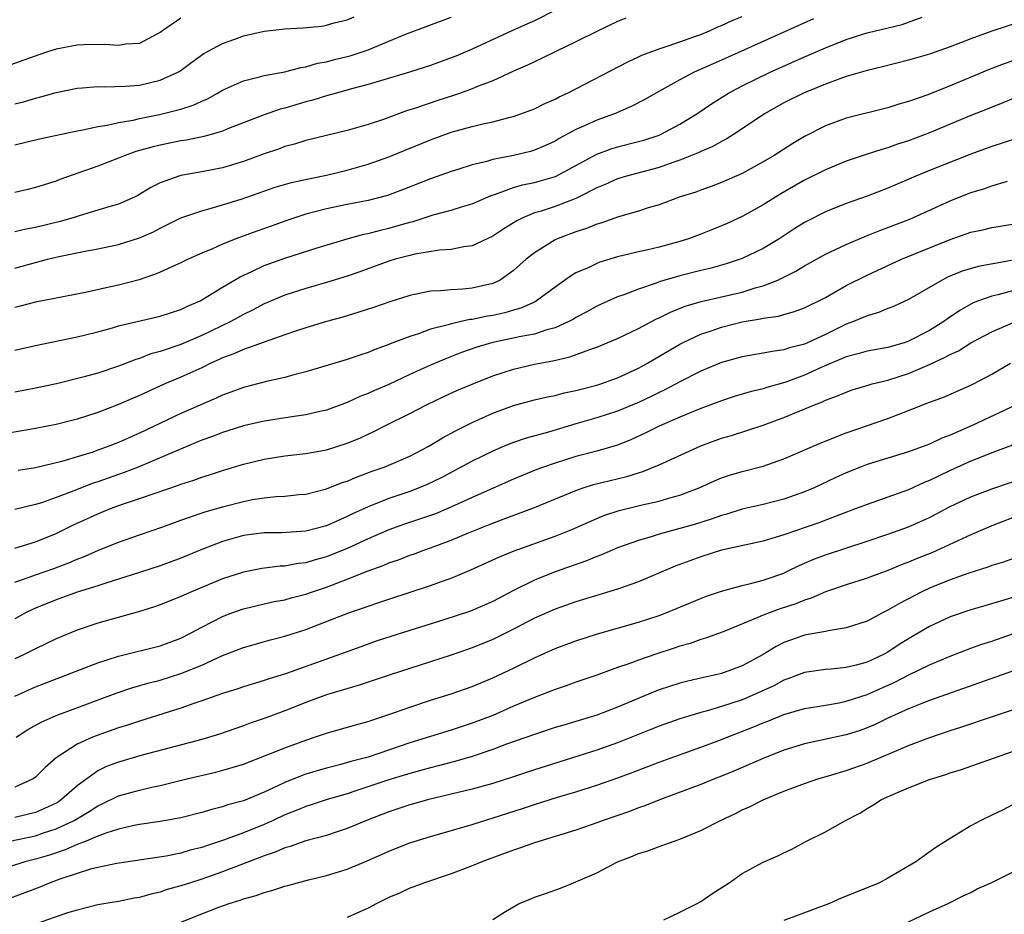
# Model space of a CAD drawing. Units: inches. Extents: x 2601000 to 2604000, y 1533000 to 1536000.
# Drawn here: x 2602479 to 2602574, y 1535864 to 1535950 of the extents above; entities that cross this region are included whole.
import ezdxf

# ---------------------------------------------------------------- set-up
doc = ezdxf.new("R2010")
doc.units = ezdxf.units.IN
doc.header["$MEASUREMENT"] = 0
doc.layers.add('LD26011533_2ft', color=83, linetype='Continuous')

msp = doc.modelspace()

# ---------------------------------------------------------------- linework, layer by layer
at = {"layer": 'LD26011533_2ft'}
for points, elevation in [([(2602531.023, 1535950.977), (2602529, 1535949.963), (2602528.341, 1535949.659), (2602526.831, 1535949), (2602523, 1535947.228), (2602521.444, 1535946.556), (2602521, 1535946.375), (2602519, 1535945.657), (2602516.981, 1535945.019), (2602513, 1535943.818), (2602511.401, 1535943.401), (2602509.955, 1535943), (2602509, 1535942.722), (2602507.694, 1535942.307), (2602507, 1535942.138), (2602505, 1535941.55), (2602504.557, 1535941.443), (2602503, 1535940.897), (2602499.578, 1535939.578), (2602499, 1535939.338), (2602497.894, 1535939), (2602497.199, 1535938.801), (2602495.539, 1535938.461), (2602495, 1535938.384), (2602493, 1535937.992), (2602492.196, 1535937.804), (2602490.642, 1535937.358), (2602489.621, 1535937), (2602489, 1535936.732), (2602487, 1535935.949), (2602483.331, 1535934.669), (2602483, 1535934.532), (2602481.826, 1535934.174), (2602481, 1535933.901), (2602480.28, 1535933.72), (2602479, 1535933.432)], 7394), ([(2602495, 1535950.199), (2602493.222, 1535949), (2602493, 1535948.83), (2602492.672, 1535948.672), (2602491, 1535947.768), (2602489.695, 1535947.695), (2602489, 1535947.569), (2602487.687, 1535947.686), (2602485.64, 1535947.64), (2602485, 1535947.602), (2602483, 1535947.217), (2602482.268, 1535947), (2602481.316, 1535946.684), (2602476.625, 1535945)], 7400), ([(2602479, 1535926.135), (2602481, 1535926.705), (2602482.154, 1535927), (2602483.263, 1535927.263), (2602485.783, 1535927.783), (2602487, 1535928.003), (2602489, 1535928.426), (2602491, 1535929.059), (2602492.35, 1535929.65), (2602493, 1535929.993), (2602495, 1535930.98), (2602497, 1535931.676), (2602497.911, 1535931.912), (2602499, 1535932.227), (2602500.788, 1535932.788), (2602504.07, 1535933.93), (2602505.617, 1535934.383), (2602507.256, 1535934.745), (2602509, 1535935.101), (2602511, 1535935.592), (2602513, 1535936.153), (2602515, 1535936.857), (2602519, 1535938.511), (2602521, 1535939.227), (2602523, 1535939.772), (2602524.032, 1535940.032), (2602525, 1535940.237), (2602526.681, 1535940.681), (2602527, 1535940.75), (2602528.663, 1535941.337), (2602529, 1535941.476), (2602530.018, 1535941.982), (2602531, 1535942.414), (2602531.377, 1535942.623), (2602532.189, 1535943), (2602537.989, 1535946.011), (2602539, 1535946.474), (2602539.35, 1535946.65), (2602541, 1535947.264), (2602541.372, 1535947.372), (2602543, 1535947.926), (2602544.427, 1535948.427), (2602545, 1535948.645), (2602545.853, 1535949), (2602546.64, 1535949.36), (2602547, 1535949.492), (2602548.027, 1535949.973), (2602549, 1535950.358)], 7390), ([(2602479, 1535941.961), (2602479.835, 1535942.165), (2602481, 1535942.514), (2602481.404, 1535942.596), (2602483, 1535943.038), (2602485, 1535943.468), (2602485.497, 1535943.497), (2602487, 1535943.636), (2602487.595, 1535943.595), (2602489.652, 1535943.652), (2602491, 1535943.773), (2602493, 1535944.232), (2602494.692, 1535945), (2602494.89, 1535945.11), (2602496.033, 1535945.967), (2602497.197, 1535946.803), (2602499, 1535947.773), (2602500.187, 1535948.187), (2602501, 1535948.491), (2602503, 1535948.964), (2602503.289, 1535949), (2602505, 1535949.169), (2602506.737, 1535949.263), (2602508.563, 1535949.437), (2602509, 1535949.526), (2602509.741, 1535949.741), (2602511, 1535950.059), (2602511.655, 1535950.345)], 7398), ([(2602479, 1535918.245), (2602481, 1535918.706), (2602485, 1535919.529), (2602485.701, 1535919.701), (2602487, 1535920.028), (2602488.409, 1535920.409), (2602489, 1535920.583), (2602493, 1535921.51), (2602495, 1535922.161), (2602495.554, 1535922.446), (2602496.84, 1535923), (2602497, 1535923.084), (2602499, 1535924.31), (2602500.696, 1535925.304), (2602501.808, 1535925.808), (2602503, 1535926.389), (2602503.437, 1535926.563), (2602505, 1535927.121), (2602508.09, 1535928.09), (2602511, 1535928.968), (2602512.594, 1535929.406), (2602513, 1535929.482), (2602514.189, 1535929.811), (2602515, 1535929.991), (2602515.794, 1535930.206), (2602517, 1535930.576), (2602517.351, 1535930.649), (2602519.276, 1535931.276), (2602521, 1535931.722), (2602522.07, 1535932.07), (2602523, 1535932.336), (2602524.852, 1535933.148), (2602525.271, 1535933.271), (2602527, 1535933.902), (2602527.847, 1535934.153), (2602529, 1535934.379), (2602531.043, 1535934.956), (2602533, 1535936.016), (2602535, 1535937.123), (2602536.372, 1535937.628), (2602537, 1535937.818), (2602539, 1535938.327), (2602539.526, 1535938.474), (2602541, 1535938.948), (2602541.127, 1535939), (2602543, 1535939.992), (2602544.613, 1535941), (2602546.025, 1535941.975), (2602547.673, 1535943), (2602549, 1535943.684), (2602551.68, 1535945), (2602555, 1535946.483), (2602555.369, 1535946.631), (2602557, 1535947.351), (2602559, 1535948.146), (2602560.697, 1535948.697), (2602561, 1535948.792), (2602561.816, 1535949), (2602564.389, 1535949.611), (2602565, 1535949.816), (2602566.311, 1535950.311)], 7386), ([(2602479, 1535938.003), (2602481.392, 1535938.608), (2602485, 1535939.356), (2602485.42, 1535939.419), (2602487, 1535939.773), (2602487.904, 1535939.904), (2602489, 1535940.162), (2602490.403, 1535940.403), (2602491, 1535940.544), (2602492.922, 1535940.922), (2602495, 1535941.437), (2602496.183, 1535941.817), (2602497, 1535942.215), (2602497.548, 1535942.452), (2602498.522, 1535943), (2602499, 1535943.291), (2602501, 1535944.189), (2602502.551, 1535944.551), (2602503, 1535944.681), (2602505, 1535945.048), (2602506.533, 1535945.467), (2602507, 1535945.524), (2602508.13, 1535945.87), (2602509, 1535946.003), (2602509.773, 1535946.227), (2602511, 1535946.507), (2602511.386, 1535946.614), (2602512.531, 1535947), (2602513, 1535947.169), (2602515, 1535948.005), (2602516.692, 1535948.692), (2602521, 1535950.309)], 7396), ([(2602537.792, 1535950.208), (2602537, 1535949.883), (2602535.13, 1535949), (2602533, 1535947.929), (2602531.051, 1535947), (2602529.682, 1535946.318), (2602529, 1535946.013), (2602528.324, 1535945.676), (2602527, 1535945.098), (2602525, 1535944.186), (2602523.686, 1535943.686), (2602523, 1535943.393), (2602521.889, 1535943), (2602521.225, 1535942.775), (2602519.703, 1535942.297), (2602517.556, 1535941.556), (2602516.71, 1535941.29), (2602514.467, 1535940.467), (2602513, 1535939.984), (2602511, 1535939.397), (2602507, 1535938.425), (2602505.916, 1535938.084), (2602505, 1535937.85), (2602504.388, 1535937.612), (2602503, 1535937.145), (2602501, 1535936.423), (2602499, 1535935.817), (2602497, 1535935.411), (2602495, 1535935.059), (2602494.793, 1535935), (2602493, 1535934.347), (2602492.106, 1535933.893), (2602490.864, 1535933.136), (2602490.59, 1535933), (2602489, 1535932.303), (2602488.046, 1535932.046), (2602485.19, 1535931.19), (2602484.614, 1535931), (2602483.375, 1535930.625), (2602481, 1535930.058), (2602480.104, 1535929.896), (2602479, 1535929.626)], 7392), ([(2602555.852, 1535950.148), (2602547, 1535946.156), (2602544.369, 1535945), (2602543, 1535944.281), (2602540.697, 1535943), (2602539.626, 1535942.374), (2602538.311, 1535941.689), (2602536.694, 1535941), (2602535, 1535940.403), (2602533.873, 1535939.873), (2602533, 1535939.492), (2602531.387, 1535938.614), (2602531, 1535938.368), (2602530.06, 1535937.94), (2602529, 1535937.486), (2602528.622, 1535937.378), (2602526.975, 1535936.975), (2602525, 1535936.595), (2602524.419, 1535936.419), (2602523, 1535936.081), (2602521.648, 1535935.648), (2602521, 1535935.456), (2602519, 1535934.749), (2602516.324, 1535933.676), (2602514.87, 1535933.13), (2602513, 1535932.668), (2602511, 1535932.286), (2602509, 1535931.865), (2602507, 1535931.339), (2602505, 1535930.666), (2602503.782, 1535930.218), (2602502.302, 1535929.698), (2602500.387, 1535929), (2602499, 1535928.456), (2602498.017, 1535928.017), (2602497, 1535927.604), (2602495.682, 1535927), (2602495, 1535926.664), (2602494.406, 1535926.406), (2602493, 1535925.754), (2602492.468, 1535925.532), (2602490.963, 1535925.037), (2602489, 1535924.518), (2602488.369, 1535924.369), (2602485.808, 1535923.808), (2602481, 1535922.86), (2602479.525, 1535922.475), (2602479, 1535922.357)], 7388), ([(2602576.047, 1535949.953), (2602573, 1535948.965), (2602571, 1535948.216), (2602569, 1535947.434), (2602567, 1535946.744), (2602565, 1535946.158), (2602562.476, 1535945.524), (2602561, 1535945.179), (2602559, 1535944.587), (2602558.376, 1535944.376), (2602557, 1535943.86), (2602554.874, 1535943), (2602553, 1535942.058), (2602551.125, 1535941), (2602549, 1535939.56), (2602548.14, 1535939), (2602547.44, 1535938.56), (2602547, 1535938.346), (2602546.152, 1535937.849), (2602545, 1535937.364), (2602544.762, 1535937.238), (2602543, 1535936.529), (2602542.309, 1535936.309), (2602541, 1535935.844), (2602537.85, 1535935), (2602537, 1535934.737), (2602535.808, 1535934.192), (2602535, 1535933.867), (2602533.313, 1535933), (2602533, 1535932.852), (2602531, 1535932.084), (2602529.646, 1535931.646), (2602529, 1535931.46), (2602527.884, 1535931), (2602527.295, 1535930.705), (2602526.062, 1535929.938), (2602525, 1535929.234), (2602523, 1535928.309), (2602522.197, 1535928.197), (2602521, 1535927.947), (2602519.862, 1535927.862), (2602517.486, 1535927.486), (2602517, 1535927.376), (2602515.613, 1535927), (2602515, 1535926.812), (2602512.206, 1535925.794), (2602511, 1535925.382), (2602509, 1535924.752), (2602507, 1535924.181), (2602505, 1535923.559), (2602503, 1535922.717), (2602501.888, 1535922.112), (2602501, 1535921.684), (2602499.78, 1535921), (2602497, 1535919.653), (2602495, 1535918.791), (2602493, 1535918.12), (2602492.108, 1535917.892), (2602491, 1535917.46), (2602490.641, 1535917.359), (2602489, 1535916.711), (2602487, 1535916.051), (2602485.68, 1535915.68), (2602483.023, 1535915.023), (2602481, 1535914.592), (2602479, 1535914.199)], 7384), ([(2602575.663, 1535946.337), (2602574.183, 1535945.817), (2602572.749, 1535945.25), (2602569, 1535943.695), (2602566.84, 1535942.84), (2602565, 1535942.188), (2602564.07, 1535941.93), (2602563, 1535941.577), (2602559, 1535940.576), (2602557, 1535939.833), (2602555, 1535938.822), (2602553.85, 1535938.15), (2602552.05, 1535937), (2602551, 1535936.379), (2602549, 1535935.27), (2602547, 1535934.38), (2602545.999, 1535934.001), (2602545, 1535933.656), (2602544.527, 1535933.473), (2602543.026, 1535933), (2602541, 1535932.252), (2602539.939, 1535931.939), (2602539, 1535931.63), (2602537.078, 1535931.078), (2602535.487, 1535930.514), (2602535, 1535930.382), (2602534.024, 1535929.976), (2602533, 1535929.651), (2602531.288, 1535929), (2602531, 1535928.866), (2602529, 1535927.618), (2602528.217, 1535927), (2602527, 1535925.913), (2602525.697, 1535925), (2602525, 1535924.664), (2602523, 1535924.204), (2602522.123, 1535924.123), (2602521, 1535924.062), (2602519.955, 1535923.955), (2602519, 1535923.917), (2602517.629, 1535923.629), (2602517, 1535923.523), (2602515.087, 1535922.913), (2602513.604, 1535922.396), (2602512.099, 1535921.901), (2602510.558, 1535921.442), (2602508.988, 1535921), (2602507, 1535920.397), (2602506.113, 1535920.113), (2602505, 1535919.741), (2602501, 1535918.315), (2602500.1, 1535917.9), (2602499, 1535917.511), (2602498.66, 1535917.34), (2602497.877, 1535917), (2602497, 1535916.568), (2602495, 1535915.645), (2602493.462, 1535915), (2602491, 1535913.886), (2602489, 1535913.025), (2602487, 1535912.265), (2602485.913, 1535911.914), (2602485, 1535911.626), (2602483, 1535911.11), (2602481, 1535910.71), (2602478.229, 1535910.229)], 7382), ([(2602575, 1535942.428), (2602574.072, 1535942.072), (2602572.562, 1535941.438), (2602571, 1535940.84), (2602569, 1535939.988), (2602567, 1535939.159), (2602565, 1535938.408), (2602563.933, 1535938.066), (2602563, 1535937.731), (2602562.419, 1535937.58), (2602560.911, 1535937.089), (2602559, 1535936.439), (2602557, 1535935.604), (2602555, 1535934.601), (2602552.698, 1535933.303), (2602551, 1535932.254), (2602549, 1535931.123), (2602547.551, 1535930.449), (2602547, 1535930.21), (2602546.128, 1535929.872), (2602545, 1535929.407), (2602543.915, 1535929), (2602543, 1535928.71), (2602541, 1535928.181), (2602539.915, 1535927.915), (2602539, 1535927.712), (2602537, 1535927.22), (2602535.288, 1535926.711), (2602535, 1535926.6), (2602534.222, 1535926.222), (2602533, 1535925.686), (2602532.559, 1535925.441), (2602531, 1535924.331), (2602529.214, 1535923), (2602529.08, 1535922.92), (2602527.708, 1535922.292), (2602527, 1535922.109), (2602526.153, 1535921.847), (2602525, 1535921.604), (2602524.479, 1535921.521), (2602523, 1535921.214), (2602522.8, 1535921.2), (2602521, 1535920.796), (2602520.691, 1535920.691), (2602519, 1535920.264), (2602517.835, 1535919.835), (2602517, 1535919.581), (2602515.134, 1535918.867), (2602515, 1535918.802), (2602513.671, 1535918.329), (2602513, 1535918.033), (2602512.215, 1535917.785), (2602511, 1535917.354), (2602507, 1535916.164), (2602505.872, 1535915.872), (2602505, 1535915.615), (2602503.233, 1535915.233), (2602501, 1535914.666), (2602499.797, 1535914.203), (2602499, 1535913.916), (2602498.381, 1535913.619), (2602495, 1535912.156), (2602491, 1535910.268), (2602489, 1535909.376), (2602488.063, 1535909), (2602487, 1535908.617), (2602486.41, 1535908.41), (2602485, 1535907.971), (2602483.534, 1535907.534), (2602481, 1535906.937), (2602479.338, 1535906.662)], 7380), ([(2602575.378, 1535938.622), (2602573, 1535937.856), (2602571, 1535937.13), (2602567, 1535935.542), (2602565.68, 1535935), (2602563, 1535933.83), (2602561, 1535933.067), (2602559, 1535932.369), (2602557, 1535931.56), (2602555.298, 1535930.702), (2602555, 1535930.536), (2602554.049, 1535929.952), (2602552.615, 1535929), (2602551, 1535928.022), (2602549, 1535927.074), (2602547.439, 1535926.561), (2602545.879, 1535926.121), (2602545, 1535925.921), (2602543, 1535925.413), (2602541.562, 1535925), (2602541, 1535924.825), (2602540.712, 1535924.712), (2602539, 1535924.136), (2602537.59, 1535923.59), (2602537, 1535923.388), (2602535.345, 1535922.655), (2602535, 1535922.494), (2602534.046, 1535921.954), (2602533, 1535921.389), (2602532.763, 1535921.237), (2602532.325, 1535921), (2602531, 1535920.41), (2602530.205, 1535920.205), (2602529, 1535919.804), (2602527.525, 1535919.525), (2602527, 1535919.4), (2602525, 1535918.998), (2602523.464, 1535918.536), (2602521.987, 1535918.013), (2602520.541, 1535917.459), (2602519, 1535916.801), (2602517, 1535915.901), (2602515, 1535914.959), (2602513.627, 1535914.373), (2602513, 1535914.078), (2602512.212, 1535913.788), (2602511, 1535913.211), (2602509, 1535912.481), (2602508.348, 1535912.348), (2602507, 1535912.03), (2602505.88, 1535911.88), (2602503, 1535911.421), (2602501, 1535910.958), (2602499.52, 1535910.48), (2602499, 1535910.331), (2602498.043, 1535909.957), (2602497, 1535909.592), (2602494.573, 1535908.573), (2602493, 1535907.879), (2602490.874, 1535907), (2602489.525, 1535906.475), (2602489, 1535906.299), (2602487, 1535905.575), (2602486.564, 1535905.436), (2602484.702, 1535904.702), (2602483, 1535904.065), (2602481.571, 1535903.571), (2602481, 1535903.4), (2602479, 1535902.903)], 7378), ([(2602479, 1535899.21), (2602481, 1535899.796), (2602483, 1535900.618), (2602484.604, 1535901.396), (2602487, 1535902.495), (2602488.22, 1535903), (2602489.455, 1535903.455), (2602491, 1535903.971), (2602492.502, 1535904.502), (2602494.746, 1535905.254), (2602495, 1535905.36), (2602496.251, 1535905.75), (2602497, 1535906.041), (2602497.738, 1535906.262), (2602499, 1535906.685), (2602501, 1535907.269), (2602503, 1535907.749), (2602505, 1535908.073), (2602507, 1535908.32), (2602509, 1535908.673), (2602511, 1535909.289), (2602512.204, 1535909.796), (2602513, 1535910.183), (2602513.565, 1535910.435), (2602514.664, 1535911), (2602517, 1535912.141), (2602518.616, 1535913), (2602520.231, 1535913.769), (2602521.603, 1535914.396), (2602523.005, 1535914.995), (2602525, 1535915.774), (2602527, 1535916.426), (2602529, 1535916.908), (2602530.759, 1535917.241), (2602532.397, 1535917.603), (2602534.322, 1535918.322), (2602535, 1535918.536), (2602537, 1535919.365), (2602539, 1535920.324), (2602540.747, 1535921.253), (2602541, 1535921.359), (2602542.084, 1535921.915), (2602543.513, 1535922.487), (2602545.056, 1535922.944), (2602547, 1535923.379), (2602549, 1535923.849), (2602550.237, 1535924.237), (2602551, 1535924.443), (2602552.411, 1535925), (2602552.819, 1535925.181), (2602554.154, 1535925.846), (2602555, 1535926.37), (2602557, 1535927.479), (2602559, 1535928.432), (2602560.794, 1535929.206), (2602562.226, 1535929.774), (2602563, 1535930.043), (2602565.133, 1535930.867), (2602569, 1535932.64), (2602571, 1535933.431), (2602572.223, 1535933.777), (2602573, 1535934.059), (2602574.509, 1535934.509)], 7376), ([(2602479, 1535895.933), (2602480.394, 1535896.394), (2602481, 1535896.623), (2602482.755, 1535897.245), (2602484.208, 1535897.792), (2602485, 1535898.14), (2602485.628, 1535898.372), (2602487, 1535898.969), (2602489, 1535899.775), (2602491, 1535900.486), (2602493.253, 1535901.253), (2602495, 1535901.88), (2602495.808, 1535902.192), (2602497.313, 1535902.687), (2602499, 1535903.184), (2602501, 1535903.696), (2602501.867, 1535903.867), (2602503, 1535904.041), (2602504.17, 1535904.17), (2602505, 1535904.206), (2602506.353, 1535904.353), (2602507, 1535904.404), (2602509, 1535904.896), (2602510.5, 1535905.5), (2602511, 1535905.651), (2602511.936, 1535906.064), (2602513.401, 1535906.599), (2602514.556, 1535907), (2602517, 1535908.035), (2602518.842, 1535909), (2602520.173, 1535909.827), (2602521.47, 1535910.53), (2602523, 1535911.293), (2602525, 1535912.194), (2602527, 1535912.937), (2602529, 1535913.461), (2602530.253, 1535913.747), (2602531, 1535913.893), (2602531.868, 1535914.132), (2602533, 1535914.36), (2602533.493, 1535914.507), (2602535, 1535914.88), (2602535.375, 1535915), (2602537, 1535915.583), (2602539, 1535916.513), (2602539.875, 1535917), (2602540.574, 1535917.426), (2602543, 1535918.834), (2602543.319, 1535919), (2602545, 1535919.797), (2602546.184, 1535920.184), (2602547, 1535920.476), (2602549, 1535920.965), (2602550.744, 1535921.256), (2602551, 1535921.325), (2602552.467, 1535921.533), (2602553, 1535921.698), (2602554.035, 1535921.965), (2602555, 1535922.325), (2602555.445, 1535922.555), (2602556.378, 1535923), (2602557, 1535923.327), (2602559, 1535924.466), (2602561, 1535925.48), (2602564.304, 1535927), (2602569, 1535928.914), (2602571, 1535929.601), (2602572.155, 1535929.845), (2602573, 1535930.049), (2602575, 1535930.39)], 7374), ([(2602574.89, 1535926.89), (2602571.7, 1535926.301), (2602570.154, 1535925.846), (2602568.737, 1535925.263), (2602568.226, 1535925), (2602565, 1535923.113), (2602563.539, 1535922.461), (2602563, 1535922.255), (2602562.117, 1535921.883), (2602561, 1535921.567), (2602560.619, 1535921.381), (2602559.705, 1535921), (2602559, 1535920.743), (2602557, 1535919.753), (2602555, 1535918.823), (2602553.535, 1535918.465), (2602553, 1535918.272), (2602551.862, 1535918.138), (2602551, 1535917.957), (2602549.735, 1535917.735), (2602549, 1535917.623), (2602547, 1535917.063), (2602545, 1535916.216), (2602543, 1535915.21), (2602541.561, 1535914.439), (2602541, 1535914.185), (2602540.219, 1535913.782), (2602539, 1535913.211), (2602537, 1535912.384), (2602535, 1535911.749), (2602533, 1535911.163), (2602530.351, 1535910.351), (2602528.22, 1535909.78), (2602527, 1535909.364), (2602526.095, 1535909), (2602525, 1535908.545), (2602523, 1535907.573), (2602520.027, 1535905.973), (2602518.685, 1535905.315), (2602517.919, 1535905), (2602517, 1535904.651), (2602515, 1535903.975), (2602513, 1535903.177), (2602511.508, 1535902.492), (2602511, 1535902.234), (2602509, 1535901.36), (2602507, 1535900.832), (2602504.672, 1535900.672), (2602503, 1535900.658), (2602501, 1535900.412), (2602499, 1535899.852), (2602497, 1535899.077), (2602495, 1535898.242), (2602493, 1535897.499), (2602491, 1535896.844), (2602489, 1535896.211), (2602487.874, 1535895.874), (2602487, 1535895.581), (2602485, 1535894.95), (2602483, 1535894.238), (2602481, 1535893.419), (2602480.707, 1535893.293), (2602480.111, 1535893), (2602479, 1535892.399)], 7372), ([(2602575, 1535923.973), (2602573.593, 1535923.593), (2602573, 1535923.457), (2602571.73, 1535923), (2602571.206, 1535922.794), (2602569.917, 1535922.082), (2602568.73, 1535921.27), (2602568.375, 1535921), (2602567, 1535920.144), (2602565, 1535919.111), (2602564.663, 1535919), (2602563, 1535918.52), (2602561, 1535918.154), (2602560.109, 1535917.891), (2602559, 1535917.62), (2602556.589, 1535916.589), (2602555, 1535915.851), (2602553.177, 1535915.177), (2602551.347, 1535914.653), (2602551, 1535914.534), (2602549.758, 1535914.242), (2602548.22, 1535913.78), (2602547, 1535913.391), (2602545, 1535912.625), (2602543, 1535911.79), (2602541, 1535910.928), (2602539.712, 1535910.288), (2602538.338, 1535909.663), (2602537, 1535909.115), (2602535, 1535908.536), (2602533, 1535908.012), (2602531, 1535907.388), (2602529.88, 1535907), (2602529.239, 1535906.761), (2602527, 1535905.848), (2602523, 1535904.062), (2602520.668, 1535903), (2602519.485, 1535902.515), (2602519, 1535902.337), (2602516.508, 1535901.492), (2602515, 1535900.949), (2602513, 1535900.084), (2602511, 1535899.166), (2602509, 1535898.366), (2602507.921, 1535898.079), (2602507, 1535897.79), (2602506.287, 1535897.713), (2602505, 1535897.473), (2602504.549, 1535897.451), (2602502.77, 1535897.23), (2602501, 1535896.887), (2602499, 1535896.248), (2602496.02, 1535895), (2602495, 1535894.528), (2602493, 1535893.728), (2602492.457, 1535893.543), (2602490.926, 1535893.074), (2602487, 1535891.977), (2602485, 1535891.305), (2602483, 1535890.477), (2602482.01, 1535889.989), (2602481, 1535889.522), (2602479.987, 1535889), (2602479, 1535888.54)], 7370), ([(2602479, 1535884.961), (2602481, 1535885.838), (2602487, 1535888.162), (2602489, 1535888.801), (2602493, 1535889.81), (2602495, 1535890.544), (2602495.919, 1535891), (2602497, 1535891.58), (2602499, 1535892.614), (2602500.003, 1535893), (2602501, 1535893.358), (2602503, 1535893.838), (2602503.95, 1535894.05), (2602505, 1535894.239), (2602505.589, 1535894.411), (2602507, 1535894.765), (2602507.663, 1535895), (2602509, 1535895.436), (2602511, 1535896.201), (2602513, 1535897.018), (2602514.459, 1535897.541), (2602515, 1535897.782), (2602515.916, 1535898.084), (2602517, 1535898.511), (2602517.369, 1535898.631), (2602518.347, 1535899), (2602519, 1535899.221), (2602521, 1535899.964), (2602522.673, 1535900.673), (2602524.571, 1535901.429), (2602525, 1535901.613), (2602525.998, 1535901.998), (2602527.471, 1535902.529), (2602529, 1535903.115), (2602533, 1535904.76), (2602533.699, 1535905), (2602534.687, 1535905.313), (2602536.284, 1535905.716), (2602537.898, 1535906.102), (2602539, 1535906.462), (2602539.426, 1535906.575), (2602541, 1535907.228), (2602545, 1535909.049), (2602547, 1535909.783), (2602547.947, 1535910.053), (2602551, 1535911.032), (2602553, 1535911.776), (2602555.948, 1535913), (2602556.715, 1535913.285), (2602557, 1535913.429), (2602558.157, 1535913.843), (2602559, 1535914.223), (2602559.579, 1535914.421), (2602561.105, 1535914.895), (2602561.482, 1535915), (2602563, 1535915.369), (2602565, 1535916.004), (2602567, 1535916.873), (2602568.468, 1535917.532), (2602569, 1535917.846), (2602569.799, 1535918.201), (2602571, 1535918.958), (2602573, 1535920.03), (2602575, 1535920.883)], 7368), ([(2602479.154, 1535881), (2602480.273, 1535881.728), (2602481.55, 1535882.45), (2602483, 1535883.087), (2602488.771, 1535885.23), (2602490.262, 1535885.738), (2602491.81, 1535886.19), (2602493, 1535886.5), (2602495, 1535887.138), (2602497, 1535887.95), (2602499, 1535888.851), (2602501, 1535889.631), (2602503.626, 1535890.374), (2602505, 1535890.725), (2602507, 1535891.374), (2602511.214, 1535893), (2602512.552, 1535893.448), (2602513, 1535893.625), (2602514.041, 1535893.96), (2602515, 1535894.303), (2602519, 1535895.6), (2602519.953, 1535895.953), (2602521, 1535896.314), (2602522.897, 1535897.103), (2602525.638, 1535898.362), (2602527.058, 1535898.942), (2602531, 1535900.358), (2602532.588, 1535901), (2602535, 1535902.053), (2602535.674, 1535902.326), (2602537.167, 1535902.833), (2602539.37, 1535903.369), (2602541, 1535903.719), (2602542.03, 1535904.03), (2602543, 1535904.283), (2602544.858, 1535905), (2602546.326, 1535905.674), (2602547, 1535905.953), (2602547.78, 1535906.22), (2602549, 1535906.582), (2602551, 1535907.095), (2602553, 1535907.778), (2602556.636, 1535909.364), (2602559, 1535910.289), (2602563, 1535911.691), (2602565, 1535912.443), (2602567, 1535913.232), (2602568.294, 1535913.706), (2602571, 1535914.88), (2602571.239, 1535915), (2602573, 1535915.93), (2602574.813, 1535917)], 7366), ([(2602575.363, 1535913), (2602571.102, 1535911), (2602569, 1535910.087), (2602568.209, 1535909.791), (2602567, 1535909.216), (2602565, 1535908.463), (2602561, 1535907.233), (2602560.38, 1535907), (2602559, 1535906.458), (2602557.998, 1535906.002), (2602555.916, 1535905), (2602555, 1535904.604), (2602553, 1535903.915), (2602551, 1535903.403), (2602549, 1535902.937), (2602547.517, 1535902.482), (2602547, 1535902.352), (2602546.012, 1535901.988), (2602544.486, 1535901.514), (2602543, 1535901.079), (2602541, 1535900.542), (2602540.318, 1535900.318), (2602539, 1535899.943), (2602537, 1535899.213), (2602535.447, 1535898.553), (2602535, 1535898.395), (2602534.019, 1535897.98), (2602531, 1535896.902), (2602529, 1535896.114), (2602527, 1535895.121), (2602525, 1535894.049), (2602522.868, 1535893.132), (2602520.292, 1535892.292), (2602515.276, 1535890.724), (2602513.771, 1535890.229), (2602513, 1535889.969), (2602510.344, 1535889), (2602505.14, 1535887.14), (2602503.403, 1535886.597), (2602503, 1535886.448), (2602501, 1535885.852), (2602500.367, 1535885.633), (2602499, 1535885.205), (2602497, 1535884.487), (2602496.238, 1535884.238), (2602495, 1535883.796), (2602491, 1535882.554), (2602489.841, 1535882.159), (2602489, 1535881.902), (2602486.854, 1535881.146), (2602486.497, 1535881), (2602485, 1535880.322), (2602483, 1535879.022), (2602481.921, 1535878.079), (2602481, 1535877.154), (2602480.777, 1535877), (2602479, 1535876.194)], 7364), ([(2602575, 1535909.111), (2602573, 1535908.376), (2602571.969, 1535907.969), (2602571, 1535907.564), (2602569, 1535906.663), (2602567.861, 1535906.139), (2602567, 1535905.713), (2602566.487, 1535905.513), (2602565, 1535904.821), (2602563, 1535904.094), (2602561, 1535903.411), (2602559.96, 1535903), (2602558.444, 1535902.444), (2602556.365, 1535901.635), (2602553, 1535900.493), (2602552.253, 1535900.253), (2602551, 1535899.884), (2602547, 1535899), (2602545, 1535898.375), (2602542.537, 1535897.463), (2602539, 1535895.961), (2602537, 1535895.259), (2602533, 1535894.022), (2602531, 1535893.333), (2602529, 1535892.455), (2602527, 1535891.404), (2602525.398, 1535890.602), (2602525, 1535890.421), (2602523, 1535889.612), (2602521, 1535888.902), (2602519, 1535888.243), (2602515.13, 1535887), (2602512.038, 1535885.962), (2602509, 1535885.07), (2602507, 1535884.351), (2602505, 1535883.553), (2602503, 1535882.796), (2602501.658, 1535882.342), (2602501, 1535882.096), (2602498.694, 1535881.305), (2602497, 1535880.791), (2602491.258, 1535879.257), (2602489, 1535878.613), (2602487.83, 1535878.17), (2602487, 1535877.757), (2602485.929, 1535877), (2602485, 1535876.312), (2602483.52, 1535875), (2602483.209, 1535874.791), (2602483, 1535874.669), (2602481.868, 1535874.132), (2602481, 1535873.765), (2602479, 1535873.287)], 7362), ([(2602478.527, 1535871), (2602481, 1535871.516), (2602481.788, 1535871.788), (2602483, 1535872.169), (2602484.721, 1535873), (2602486.165, 1535873.836), (2602487, 1535874.401), (2602487.426, 1535874.574), (2602489, 1535875.351), (2602491, 1535875.918), (2602492.202, 1535876.202), (2602493, 1535876.366), (2602495.575, 1535877), (2602498.352, 1535877.648), (2602499.924, 1535878.076), (2602501, 1535878.418), (2602503.292, 1535879.292), (2602505, 1535879.981), (2602507, 1535880.728), (2602507.855, 1535881), (2602509, 1535881.399), (2602511.799, 1535882.201), (2602513, 1535882.527), (2602513.347, 1535882.653), (2602515, 1535883.177), (2602517, 1535883.889), (2602519, 1535884.551), (2602521, 1535885.178), (2602523, 1535885.878), (2602525, 1535886.703), (2602527, 1535887.655), (2602529, 1535888.641), (2602531, 1535889.529), (2602533, 1535890.273), (2602535.061, 1535890.939), (2602539, 1535892.065), (2602541, 1535892.726), (2602541.731, 1535893), (2602545.469, 1535894.531), (2602547, 1535895.065), (2602549, 1535895.614), (2602549.792, 1535895.792), (2602551, 1535896.111), (2602553, 1535896.805), (2602553.428, 1535897), (2602554.478, 1535897.522), (2602555, 1535897.736), (2602555.873, 1535898.127), (2602557, 1535898.547), (2602561, 1535899.861), (2602563, 1535900.537), (2602565, 1535901.254), (2602567, 1535902.158), (2602567.562, 1535902.438), (2602569, 1535903.2), (2602571, 1535904.129), (2602573, 1535904.909), (2602575, 1535905.587)], 7360), ([(2602575, 1535902.124), (2602573, 1535901.337), (2602571, 1535900.472), (2602567.242, 1535898.758), (2602565.808, 1535898.192), (2602565, 1535897.844), (2602564.377, 1535897.623), (2602563, 1535897.051), (2602561, 1535896.295), (2602559, 1535895.657), (2602557, 1535894.992), (2602555.621, 1535894.379), (2602555, 1535894.205), (2602554.152, 1535893.848), (2602552.65, 1535893.35), (2602551.68, 1535893), (2602551, 1535892.733), (2602550.509, 1535892.509), (2602547.158, 1535891.158), (2602545.472, 1535890.528), (2602545, 1535890.393), (2602543.975, 1535890.025), (2602543, 1535889.752), (2602542.442, 1535889.558), (2602540.676, 1535889), (2602539, 1535888.421), (2602538.07, 1535888.07), (2602537, 1535887.7), (2602535, 1535886.974), (2602533, 1535886.286), (2602532.055, 1535885.945), (2602531, 1535885.605), (2602530.574, 1535885.426), (2602529, 1535884.837), (2602527, 1535883.983), (2602525, 1535883.106), (2602523, 1535882.337), (2602521, 1535881.684), (2602517, 1535880.456), (2602513, 1535879.095), (2602511.344, 1535878.655), (2602510.377, 1535878.377), (2602509, 1535878.036), (2602508.193, 1535877.807), (2602507, 1535877.44), (2602506.673, 1535877.327), (2602505, 1535876.654), (2602504.321, 1535876.321), (2602503, 1535875.717), (2602501, 1535874.876), (2602499.52, 1535874.48), (2602499, 1535874.292), (2602497.953, 1535874.047), (2602497, 1535873.749), (2602495, 1535873.252), (2602493, 1535872.897), (2602491, 1535872.588), (2602490.492, 1535872.492), (2602489, 1535872.144), (2602487.771, 1535871.771), (2602487, 1535871.477), (2602485.863, 1535871), (2602485, 1535870.668), (2602483.848, 1535870.151), (2602482.336, 1535869.664), (2602481, 1535869.272), (2602479.962, 1535869), (2602478.513, 1535868.513)], 7358), ([(2602575, 1535898.182), (2602574.138, 1535897.862), (2602573, 1535897.523), (2602572.627, 1535897.373), (2602570.79, 1535896.79), (2602569, 1535896.147), (2602567, 1535895.334), (2602566.284, 1535895), (2602564.117, 1535893.883), (2602563, 1535893.216), (2602562.551, 1535893), (2602561, 1535892.174), (2602559, 1535891.515), (2602557.249, 1535891.249), (2602557, 1535891.188), (2602555, 1535890.822), (2602553.65, 1535890.35), (2602553, 1535890.102), (2602552.257, 1535889.743), (2602551, 1535888.973), (2602549, 1535887.884), (2602547, 1535887.135), (2602546.456, 1535887), (2602545.255, 1535886.745), (2602543.632, 1535886.368), (2602543, 1535886.2), (2602541, 1535885.547), (2602540.598, 1535885.402), (2602537, 1535883.9), (2602535, 1535883.122), (2602533, 1535882.502), (2602531.825, 1535882.175), (2602531, 1535881.923), (2602529, 1535881.277), (2602526.319, 1535880.319), (2602525, 1535879.821), (2602523, 1535879.15), (2602521.332, 1535878.668), (2602519.752, 1535878.248), (2602519, 1535878.066), (2602517, 1535877.504), (2602515, 1535876.893), (2602511.831, 1535875.831), (2602511, 1535875.566), (2602509.077, 1535875), (2602507.517, 1535874.483), (2602507, 1535874.334), (2602506.068, 1535873.932), (2602505, 1535873.527), (2602503.879, 1535873), (2602503, 1535872.608), (2602501, 1535871.798), (2602499.081, 1535871.081), (2602497.451, 1535870.549), (2602497, 1535870.385), (2602495.885, 1535870.115), (2602495, 1535869.85), (2602493.559, 1535869.559), (2602488.841, 1535868.841), (2602487, 1535868.469), (2602486.294, 1535868.294), (2602485, 1535867.897), (2602483.335, 1535867.335), (2602482.417, 1535867), (2602481.421, 1535866.579), (2602479.982, 1535866.018), (2602478.516, 1535865.484)], 7356), ([(2602575.429, 1535894.571), (2602574.176, 1535894.175), (2602572.339, 1535893.661), (2602571, 1535893.265), (2602569, 1535892.576), (2602567, 1535891.648), (2602565, 1535890.483), (2602564.081, 1535889.919), (2602563, 1535889.2), (2602562.633, 1535889), (2602561, 1535888.238), (2602559.94, 1535887.94), (2602559, 1535887.708), (2602557.55, 1535887.55), (2602557, 1535887.509), (2602555, 1535887.221), (2602553.394, 1535886.606), (2602553, 1535886.476), (2602552.044, 1535885.956), (2602549.953, 1535885), (2602549, 1535884.605), (2602547, 1535883.956), (2602545.52, 1535883.52), (2602545, 1535883.391), (2602543, 1535882.78), (2602541, 1535882.059), (2602537, 1535880.46), (2602535, 1535879.753), (2602529, 1535877.868), (2602527, 1535877.2), (2602525, 1535876.558), (2602523, 1535875.992), (2602518.856, 1535875), (2602517, 1535874.482), (2602515, 1535873.835), (2602512.859, 1535873), (2602511, 1535872.2), (2602509.833, 1535871.834), (2602509, 1535871.552), (2602507, 1535871.012), (2602505.518, 1535870.483), (2602505, 1535870.346), (2602504.068, 1535869.932), (2602503, 1535869.586), (2602499, 1535868.033), (2602497, 1535867.336), (2602495.918, 1535867), (2602495, 1535866.693), (2602493.669, 1535866.331), (2602493, 1535866.099), (2602492.092, 1535865.908), (2602491, 1535865.58), (2602490.499, 1535865.501), (2602489, 1535865.194), (2602487.771, 1535865), (2602487, 1535864.86), (2602485, 1535864.361), (2602484.094, 1535864.094), (2602480.969, 1535863)], 7354), ([(2602494.503, 1535863), (2602497, 1535864.002), (2602498.639, 1535864.639), (2602499.639, 1535865), (2602500.683, 1535865.317), (2602501, 1535865.442), (2602502.227, 1535865.773), (2602503, 1535866.071), (2602503.751, 1535866.249), (2602505, 1535866.677), (2602505.265, 1535866.735), (2602506.214, 1535867), (2602507.27, 1535867.27), (2602509, 1535867.683), (2602511, 1535868.308), (2602512.898, 1535869.102), (2602514.295, 1535869.705), (2602515, 1535870.029), (2602517, 1535870.824), (2602519, 1535871.453), (2602523, 1535872.59), (2602527.856, 1535874.144), (2602529, 1535874.528), (2602531.216, 1535875.216), (2602533, 1535875.744), (2602535, 1535876.381), (2602536.941, 1535877.059), (2602538.408, 1535877.592), (2602541, 1535878.604), (2602542.068, 1535879), (2602545, 1535880.031), (2602547, 1535880.776), (2602547.536, 1535881), (2602550.028, 1535881.972), (2602551, 1535882.387), (2602551.449, 1535882.551), (2602553, 1535883.179), (2602555, 1535883.75), (2602557, 1535884.087), (2602558.321, 1535884.321), (2602559, 1535884.458), (2602561, 1535885.117), (2602563.687, 1535886.313), (2602565.016, 1535887.016), (2602567, 1535887.969), (2602569, 1535888.799), (2602571, 1535889.56), (2602572.057, 1535889.943), (2602573, 1535890.251), (2602575, 1535890.966)], 7352), ([(2602575, 1535887.369), (2602567, 1535884.546), (2602566.26, 1535884.259), (2602565, 1535883.746), (2602563, 1535882.826), (2602561.77, 1535882.23), (2602561, 1535881.894), (2602560.343, 1535881.657), (2602559, 1535881.219), (2602555, 1535880.379), (2602553, 1535879.762), (2602551, 1535878.967), (2602548.245, 1535877.755), (2602547, 1535877.25), (2602546.338, 1535877), (2602545, 1535876.453), (2602541.115, 1535875), (2602539.609, 1535874.391), (2602539, 1535874.196), (2602538.136, 1535873.864), (2602535.607, 1535873), (2602535, 1535872.767), (2602533, 1535872.063), (2602529, 1535870.839), (2602527.658, 1535870.342), (2602527, 1535870.135), (2602523.936, 1535869), (2602523, 1535868.609), (2602521, 1535867.856), (2602518.426, 1535867), (2602517.405, 1535866.595), (2602517, 1535866.458), (2602516.008, 1535865.992), (2602515, 1535865.564), (2602513.847, 1535865), (2602513, 1535864.545), (2602512.208, 1535864.209), (2602511, 1535863.662)], 7350), ([(2602525, 1535863.447), (2602526.227, 1535864.227), (2602527.534, 1535865), (2602528.591, 1535865.409), (2602529, 1535865.599), (2602530.055, 1535865.945), (2602531.517, 1535866.483), (2602532.747, 1535867), (2602533, 1535867.081), (2602535, 1535867.959), (2602537, 1535869.015), (2602538.442, 1535869.558), (2602539, 1535869.801), (2602539.922, 1535870.078), (2602541, 1535870.488), (2602542.435, 1535871), (2602543, 1535871.182), (2602545, 1535872.015), (2602546.894, 1535873), (2602548.333, 1535873.667), (2602549, 1535874), (2602549.701, 1535874.299), (2602551, 1535874.977), (2602553, 1535875.807), (2602555, 1535876.559), (2602556.278, 1535877), (2602557.287, 1535877.287), (2602559, 1535877.805), (2602561, 1535878.517), (2602561.35, 1535878.65), (2602562.133, 1535879), (2602563.64, 1535879.64), (2602565, 1535880.198), (2602566.943, 1535880.943), (2602569, 1535881.637), (2602570.036, 1535881.964), (2602573.07, 1535883), (2602575, 1535883.642)], 7348), ([(2602541.438, 1535863.438), (2602543, 1535864.151), (2602544.651, 1535865), (2602545, 1535865.194), (2602546.07, 1535865.93), (2602547.728, 1535867), (2602549, 1535867.87), (2602551, 1535868.979), (2602552.419, 1535869.581), (2602553, 1535869.88), (2602553.761, 1535870.239), (2602555.178, 1535871), (2602557, 1535871.884), (2602558.937, 1535873), (2602560.305, 1535873.695), (2602561, 1535874.137), (2602561.554, 1535874.446), (2602562.398, 1535875), (2602563.496, 1535875.496), (2602565, 1535876.135), (2602567, 1535876.937), (2602568.581, 1535877.419), (2602569, 1535877.57), (2602570.092, 1535877.908), (2602573.168, 1535879), (2602575, 1535879.622)], 7346), ([(2602575, 1535874.488), (2602574.032, 1535873.968), (2602573, 1535873.504), (2602571.933, 1535873), (2602571, 1535872.479), (2602569, 1535871.268), (2602567.614, 1535870.387), (2602565.709, 1535869), (2602563, 1535867.44), (2602562.19, 1535867), (2602561, 1535866.49), (2602558.499, 1535865.501), (2602557.396, 1535865), (2602553, 1535863.365)], 7344), ([(2602565, 1535863.234), (2602567, 1535864.188), (2602568.806, 1535865), (2602570.26, 1535865.74), (2602571, 1535866.066), (2602571.607, 1535866.393), (2602572.953, 1535867), (2602575, 1535868.002)], 7342)]:
    msp.add_lwpolyline(points, dxfattribs=dict(at, elevation=elevation))

doc.saveas('drawing.dxf')
